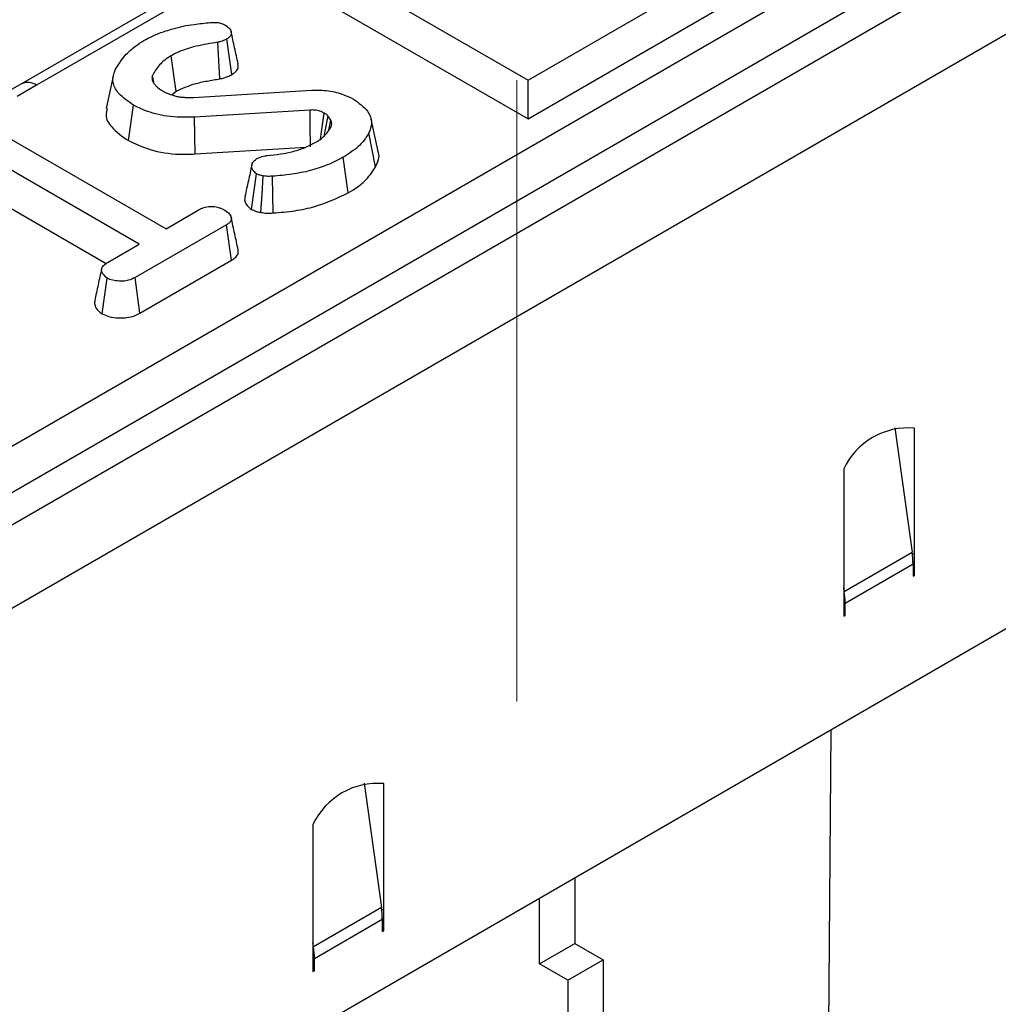
# Model space of a CAD drawing. Units: millimetres. Extents: x -168 to 664, y -32 to 370.
# Drawn here: x 323 to 333, y 117 to 127 of the extents above; entities that cross this region are included whole.
import ezdxf

# ---------------------------------------------------------------- set-up
doc = ezdxf.new("R2010")
doc.units = ezdxf.units.MM
doc.linetypes.add('CENTERX2', pattern=[20.32, 12.7, -2.54, 2.54, -2.54])
doc.layers.add('FORMAT', color=7, linetype='Continuous')

msp = doc.modelspace()

# ---------------------------------------------------------------- linework, layer by layer
at = {"color": 7, "linetype": 'Continuous', "lineweight": 25}
for p, q in [((408.653686, 171.331349), (267.373751, 89.772178)), ((267.880719, 89.236992), (409.160654, 170.796162)), ((409.160654, 164.851745), (267.880719, 83.292575)), ((286.54649, 101.631006), (336.947801, 130.727063)), ((337.159126, 130.381456), (286.757815, 101.285398)), ((325.51813, 127.691216), (323.233725, 126.372457)), ((325.668118, 127.676364), (323.383713, 126.357605)), ((328.295172, 126.408162), (330.557913, 127.714415)), ((326.315273, 127.551134), (328.295172, 126.408162)), ((328.295172, 126.023964), (330.657659, 127.387799)), ((326.215527, 127.224517), (328.295172, 126.023964)), ((325.215519, 126.421827), (325.193935, 126.787268)), ((325.336447, 126.464981), (325.285907, 126.82009)), ((324.150127, 126.448137), (324.079968, 126.125694)), ((324.555237, 126.389848), (324.541773, 126.456154)), ((328.295172, 126.023964), (328.295172, 126.408162)), ((323.233934, 126.372309), (323.041549, 126.261398)), ((323.383713, 126.357605), (323.1915, 126.246544)), ((324.734114, 126.263032), (324.778857, 126.297604)), ((324.955645, 126.236055), (326.131628, 126.309662)), ((324.302333, 125.804709), (324.351976, 126.160275)), ((326.116578, 126.110318), (324.961498, 126.038641)), ((324.968834, 125.671529), (324.961498, 126.038641)), ((326.325187, 126.010163), (326.296341, 126.053845)), ((326.304888, 125.909984), (326.325187, 126.010163)), ((326.798076, 125.69778), (326.727992, 126.019821)), ((323.06245, 125.857494), (324.678225, 124.924727)), ((326.772152, 125.544063), (326.704361, 125.882013)), ((324.410671, 124.770271), (322.794896, 125.703038)), ((324.968834, 125.671529), (326.074802, 125.740158)), ((326.49922, 125.282833), (326.449348, 125.638263)), ((325.53042, 125.11815), (325.580216, 125.473913)), ((322.743715, 125.348386), (324.079376, 124.577325)), ((324.678225, 124.924727), (325.015176, 125.119244)), ((325.282312, 124.964547), (324.368448, 124.436985)), ((325.333513, 124.609907), (325.282312, 124.964547)), ((324.100476, 124.591199), (324.410671, 124.770271)), ((324.417176, 124.080917), (325.333513, 124.609907)), ((324.039673, 124.074931), (324.089606, 124.430469)), ((324.417176, 124.080917), (324.368448, 124.436985)), ((331.959563, 122.937298), (332.133989, 121.694285)), ((332.156725, 121.669563), (332.156725, 122.933274)), ((331.449619, 122.52507), (331.449619, 121.261359)), ((331.455167, 121.302409), (332.133989, 121.694285)), ((332.156725, 121.584055), (332.156725, 121.669563)), ((331.463761, 121.184015), (332.142583, 121.575891)), ((332.142583, 121.575891), (332.142583, 121.455337)), ((332.156725, 121.463501), (332.156725, 121.584055)), ((332.142583, 121.471665), (332.156725, 121.463501)), ((332.142583, 121.455337), (332.156725, 121.463501)), ((331.455167, 121.302409), (331.449619, 121.341946)), ((331.449619, 121.261359), (331.449619, 121.175851)), ((331.463761, 121.063461), (331.463761, 121.184015)), ((331.449619, 121.175851), (331.449619, 121.055297)), ((331.449619, 121.071625), (331.463761, 121.063461)), ((331.449619, 121.055297), (331.463761, 121.063461)), ((331.319834, 119.915196), (331.29259, 116.325955)), ((326.656262, 119.385843), (326.830688, 118.14283)), ((326.853425, 118.118108), (326.853425, 119.38182)), ((326.146318, 118.973616), (326.146318, 117.709904)), ((328.762613, 118.438944), (328.762613, 117.785658)), ((328.409059, 117.581556), (328.409059, 118.234842)), ((326.830688, 118.14283), (326.151866, 117.750954)), ((326.853425, 118.0326), (326.853425, 118.118108)), ((326.853425, 117.912046), (326.853425, 118.0326)), ((326.839282, 118.024436), (326.16046, 117.63256)), ((326.839282, 118.024436), (326.839282, 117.903882)), ((326.839282, 117.92021), (326.853425, 117.912046)), ((326.839282, 117.903882), (326.853425, 117.912046)), ((326.151866, 117.750954), (326.146318, 117.790492)), ((328.409059, 117.581556), (328.762613, 117.785658)), ((328.762613, 117.785658), (329.045456, 117.622377)), ((326.146318, 117.709904), (326.146318, 117.624396)), ((326.146318, 117.624396), (326.146318, 117.503842)), ((326.16046, 117.512006), (326.16046, 117.63256)), ((328.691902, 117.418275), (328.409059, 117.581556)), ((328.691902, 117.418275), (329.045456, 117.622377)), ((329.045456, 117.622377), (329.045456, 110.200536)), ((326.146318, 117.52017), (326.16046, 117.512006)), ((326.146318, 117.503842), (326.16046, 117.512006)), ((328.691902, 117.418275), (328.691902, 109.996434))]:
    msp.add_line(p, q, dxfattribs=at)
at = {"color": 8, "linetype": 'Continuous', "lineweight": 25}
for p, q in [((332.156725, 121.669563), (332.135667, 121.68172)), ((332.156725, 121.584055), (332.142407, 121.592321)), ((331.455167, 121.302409), (331.449619, 121.304482)), ((331.463761, 121.184015), (331.449619, 121.192179)), ((326.832366, 118.130265), (326.853425, 118.118108)), ((326.839106, 118.040866), (326.853425, 118.0326)), ((326.146318, 117.753027), (326.151866, 117.750954)), ((326.146318, 117.640724), (326.16046, 117.63256))]:
    msp.add_line(p, q, dxfattribs=at)
at = {"color": 7, "linetype": 'Continuous', "lineweight": 25, "flags": 128}
for points in [[(324.778857, 126.297604), (324.759359, 126.434312), (324.728224, 126.652602)], [(326.122464, 125.743116), (326.121929, 125.776765), (326.11968, 125.917505), (326.116578, 126.110318)], [(326.221245, 125.819278), (326.231251, 125.893062), (326.256626, 126.080151)], [(325.626396, 125.087599), (325.637721, 125.265768), (325.649613, 125.452675)], [(325.747854, 125.081954), (325.744182, 125.261113), (325.74033, 125.449055)]]:
    msp.add_lwpolyline(points, dxfattribs=at)
at = {"color": 8, "linetype": 'Continuous', "lineweight": 25}
msp.add_arc((323.29623, 126.238987), 0.147389, 53.5903124, 115.0563663, dxfattribs=at)
at = {"color": 7, "linetype": 'Continuous', "lineweight": 25}
for centre, radius, start, end in [((332.097495, 122.219335), 0.716392, 85.257416, 154.7372075), ((331.288902, 121.573433), 0.853684, 0.1650076, 8.1384563), ((330.61008, 121.181557), 0.853684, 0.1650076, 8.1384563), ((326.794194, 118.66788), 0.716392, 85.257416, 154.7372075), ((325.985602, 118.021978), 0.853684, 0.1650076, 8.1384563), ((325.306779, 117.630102), 0.853684, 0.1650076, 8.1384563)]:
    msp.add_arc(centre, radius, start, end, dxfattribs=at)
for points, knots in [([(324.747455, 126.922417), (324.781311, 126.931559), (324.849109, 126.949867), (324.97485, 126.969792), (325.06602, 126.979121), (325.120358, 126.984682)], [0, 0, 0, 0, 0.28723489, 0.57519048, 1, 1, 1, 1]), ([(325.120358, 126.984682), (325.13526, 126.985683), (325.165224, 126.987697), (325.211786, 126.982352), (325.246908, 126.970306), (325.265668, 126.960707), (325.272111, 126.95741)], [0, 0, 0, 0, 0.27111676, 0.54512267, 0.84376649, 1, 1, 1, 1]), ([(324.45649, 126.804644), (324.480472, 126.817644), (324.528465, 126.843659), (324.623494, 126.885396), (324.70013, 126.908283), (324.747455, 126.922417)], [0, 0, 0, 0, 0.27642043, 0.55317813, 1, 1, 1, 1]), ([(325.272111, 126.95741), (325.28847, 126.945771), (325.317701, 126.924974), (325.331498, 126.888719), (325.3284, 126.856904), (325.30808, 126.834609), (325.291322, 126.823636), (325.285907, 126.82009)], [0, 0, 0, 0, 0.29063735, 0.51930819, 0.71203226, 0.90693769, 1, 1, 1, 1]), ([(325.398351, 126.570423), (325.386701, 126.623946), (325.363401, 126.73099), (325.340076, 126.838147), (325.328414, 126.891725)], [0, 0, 0, 0, 0.50000035, 1, 1, 1, 1]), ([(324.280489, 126.669737), (324.294831, 126.68325), (324.323522, 126.710284), (324.379544, 126.756653), (324.42736, 126.786476), (324.45649, 126.804644)], [0, 0, 0, 0, 0.280881667, 0.561903618, 1, 1, 1, 1]), ([(325.193935, 126.787268), (325.121836, 126.775313), (324.977136, 126.75132), (324.819537, 126.702306), (324.746369, 126.662479), (324.728224, 126.652602)], [0, 0, 0, 0, 0.42752979, 0.85803689, 1, 1, 1, 1]), ([(325.285907, 126.82009), (325.27496, 126.814247), (325.256178, 126.804221), (325.224239, 126.793871), (325.204111, 126.789485), (325.193935, 126.787268)], [0, 0, 0, 0, 0.40856808, 0.70099586, 1, 1, 1, 1]), ([(324.172632, 126.517212), (324.180892, 126.53121), (324.197414, 126.559207), (324.23313, 126.610168), (324.262152, 126.646673), (324.280489, 126.669737)], [0, 0, 0, 0, 0.26908688, 0.53819126, 1, 1, 1, 1]), ([(324.728224, 126.652602), (324.706227, 126.638477), (324.662172, 126.610189), (324.593356, 126.545501), (324.562336, 126.491771), (324.541773, 126.456154)], [0, 0, 0, 0, 0.25161089, 0.50389726, 1, 1, 1, 1]), ([(324.351976, 126.160275), (324.298899, 126.196718), (324.206435, 126.260205), (324.139529, 126.374441), (324.148647, 126.458699), (324.167653, 126.505067), (324.172632, 126.517212)], [0, 0, 0, 0, 0.36352618, 0.6332854, 0.90394834, 1, 1, 1, 1]), ([(325.336447, 126.464981), (325.353245, 126.476789), (325.38524, 126.499279), (325.402629, 126.537852), (325.398089, 126.560931), (325.396237, 126.570345)], [0, 0, 0, 0, 0.39556196, 0.75345263, 1, 1, 1, 1]), ([(324.541773, 126.456154), (324.539098, 126.444639), (324.534885, 126.426496), (324.54231, 126.401716), (324.549456, 126.388973), (324.55306, 126.382546)], [0, 0, 0, 0, 0.46260783, 0.72895206, 1, 1, 1, 1]), ([(324.778857, 126.297604), (324.83803, 126.324808), (324.932544, 126.36826), (325.087535, 126.401283), (325.173085, 126.415015), (325.215519, 126.421827)], [0, 0, 0, 0, 0.45764795, 0.73098162, 1, 1, 1, 1]), ([(325.215519, 126.421827), (325.230333, 126.425066), (325.257569, 126.431022), (325.299012, 126.445136), (325.322629, 126.457656), (325.336447, 126.464981)], [0, 0, 0, 0, 0.33100638, 0.60857365, 1, 1, 1, 1]), ([(324.55306, 126.382546), (324.558299, 126.375259), (324.568783, 126.360678), (324.595099, 126.333662), (324.620697, 126.31597), (324.637507, 126.304353)], [0, 0, 0, 0, 0.2554165, 0.51106312, 1, 1, 1, 1]), ([(324.637507, 126.304353), (324.648659, 126.298542), (324.670976, 126.286913), (324.71837, 126.265743), (324.758725, 126.254424), (324.785497, 126.246915)], [0, 0, 0, 0, 0.25159823, 0.50348405, 1, 1, 1, 1]), ([(326.131628, 126.309662), (326.18837, 126.309567), (326.301761, 126.309377), (326.445937, 126.271509), (326.519495, 126.234859), (326.550517, 126.219402)], [0, 0, 0, 0, 0.3667654, 0.73293929, 1, 1, 1, 1]), ([(324.785497, 126.246915), (324.799298, 126.244475), (324.826923, 126.23959), (324.884069, 126.235284), (324.927083, 126.235747), (324.955645, 126.236055)], [0, 0, 0, 0, 0.2511593, 0.502768, 1, 1, 1, 1]), ([(326.550517, 126.219402), (326.603566, 126.181666), (326.693567, 126.117644), (326.741012, 126.002769), (326.724691, 125.92833), (326.707438, 125.889024), (326.704361, 125.882013)], [0, 0, 0, 0, 0.393393736, 0.667413217, 0.940676534, 1, 1, 1, 1]), ([(324.090352, 126.125047), (324.084244, 126.103668), (324.066466, 126.041446), (324.134067, 125.923328), (324.240787, 125.848095), (324.302333, 125.804709)], [0, 0, 0, 0, 0.18138317, 0.52790119, 1, 1, 1, 1]), ([(324.961498, 126.038641), (324.869964, 126.038083), (324.696066, 126.037024), (324.48775, 126.092038), (324.389096, 126.14162), (324.351976, 126.160275)], [0, 0, 0, 0, 0.40939544, 0.77777997, 1, 1, 1, 1]), ([(326.256626, 126.080151), (326.24692, 126.085125), (326.223846, 126.09695), (326.17987, 126.110114), (326.140526, 126.111197), (326.119908, 126.11044), (326.116578, 126.110318)], [0, 0, 0, 0, 0.2518805, 0.59877516, 0.93519692, 1, 1, 1, 1]), ([(326.296341, 126.053845), (326.293358, 126.056202), (326.28739, 126.060917), (326.274508, 126.069898), (326.263771, 126.076054), (326.256626, 126.080151)], [0, 0, 0, 0, 0.25056726, 0.50126474, 1, 1, 1, 1]), ([(326.260017, 125.852571), (326.263776, 125.873416), (326.275876, 125.940519), (326.28799, 126.007601), (326.296341, 126.053845)], [0, 0, 0, 0, 0.31064467, 1, 1, 1, 1]), ([(326.328949, 125.943313), (326.330988, 125.951698), (326.334708, 125.967), (326.331217, 125.989456), (326.327203, 126.003239), (326.325187, 126.010163)], [0, 0, 0, 0, 0.37629342, 0.68667909, 1, 1, 1, 1]), ([(326.174269, 125.788375), (326.192264, 125.799524), (326.228296, 125.82185), (326.285041, 125.872807), (326.311482, 125.915265), (326.328949, 125.943313)], [0, 0, 0, 0, 0.25292896, 0.50648052, 1, 1, 1, 1]), ([(324.302333, 125.804709), (324.371901, 125.772487), (324.520637, 125.703598), (324.763318, 125.663308), (324.916553, 125.669438), (324.968834, 125.671529)], [0, 0, 0, 0, 0.3666547, 0.78391171, 1, 1, 1, 1]), ([(326.704361, 125.882013), (326.690129, 125.857513), (326.661633, 125.808454), (326.58117, 125.723857), (326.50032, 125.67136), (326.449348, 125.638263)], [0, 0, 0, 0, 0.26936634, 0.53936941, 1, 1, 1, 1]), ([(325.689328, 125.655639), (325.778347, 125.665994), (325.912053, 125.681547), (326.071297, 125.734733), (326.139585, 125.770306), (326.174269, 125.788375)], [0, 0, 0, 0, 0.49501307, 0.74350554, 1, 1, 1, 1]), ([(325.580216, 125.473913), (325.569008, 125.48358), (325.539048, 125.509419), (325.529027, 125.553146), (325.546043, 125.593487), (325.571545, 125.615494), (325.589321, 125.626619), (325.59443, 125.629816)], [0, 0, 0, 0, 0.20323622, 0.543221, 0.73387652, 0.9235235, 1, 1, 1, 1]), ([(325.59443, 125.629816), (325.604974, 125.63503), (325.628789, 125.646805), (325.663686, 125.652974), (325.685026, 125.655192), (325.689328, 125.655639)], [0, 0, 0, 0, 0.38813638, 0.87663744, 1, 1, 1, 1]), ([(326.449348, 125.638263), (326.397482, 125.611719), (326.248305, 125.535374), (325.99902, 125.470621), (325.805371, 125.454477), (325.74033, 125.449055)], [0, 0, 0, 0, 0.26143437, 0.75193874, 1, 1, 1, 1]), ([(326.772152, 125.544063), (326.795297, 125.591282), (326.820684, 125.643077), (326.796343, 125.692803), (326.794193, 125.697196)], [0, 0, 0, 0, 0.91166673, 1, 1, 1, 1]), ([(325.535266, 125.56251), (325.523697, 125.509626), (325.500558, 125.403848), (325.477893, 125.299444), (325.46656, 125.247237)], [0, 0, 0, 0, 0.49995875, 1, 1, 1, 1]), ([(326.49922, 125.282833), (326.529123, 125.301177), (326.596683, 125.342623), (326.698019, 125.428018), (326.744626, 125.500975), (326.772152, 125.544063)], [0, 0, 0, 0, 0.24535552, 0.55432361, 1, 1, 1, 1]), ([(325.649613, 125.452675), (325.637245, 125.454947), (325.618461, 125.458397), (325.596027, 125.466586), (325.585511, 125.471459), (325.580216, 125.473913)], [0, 0, 0, 0, 0.48903877, 0.74270936, 1, 1, 1, 1]), ([(325.74033, 125.449055), (325.730439, 125.448473), (325.71049, 125.4473), (325.679557, 125.447294), (325.659725, 125.450858), (325.649613, 125.452675)], [0, 0, 0, 0, 0.32522065, 0.65594218, 1, 1, 1, 1]), ([(325.470254, 125.246866), (325.467868, 125.240084), (325.457261, 125.209936), (325.475571, 125.161987), (325.515083, 125.130408), (325.53042, 125.11815)], [0, 0, 0, 0, 0.15081849, 0.67037778, 1, 1, 1, 1]), ([(325.747854, 125.081954), (325.820272, 125.088078), (325.963906, 125.100223), (326.230334, 125.157003), (326.392933, 125.233094), (326.49922, 125.282833)], [0, 0, 0, 0, 0.26045345, 0.51658091, 1, 1, 1, 1]), ([(325.015176, 125.119244), (325.032332, 125.127484), (325.066867, 125.14407), (325.116441, 125.147954), (325.142322, 125.147962), (325.146026, 125.147963)], [0, 0, 0, 0, 0.45826196, 0.92246407, 1, 1, 1, 1]), ([(325.146026, 125.147963), (325.167452, 125.144263), (325.200366, 125.138579), (325.240204, 125.124398), (325.257896, 125.114885), (325.266844, 125.110073)], [0, 0, 0, 0, 0.47963601, 0.73683062, 1, 1, 1, 1]), ([(325.53042, 125.11815), (325.53941, 125.113946), (325.557066, 125.105687), (325.588936, 125.094764), (325.612973, 125.090166), (325.626396, 125.087599)], [0, 0, 0, 0, 0.3141197, 0.61699278, 1, 1, 1, 1]), ([(325.266844, 125.110073), (325.283067, 125.097838), (325.315498, 125.073379), (325.334123, 125.034168), (325.326597, 125.001837), (325.307477, 124.98065), (325.290036, 124.96949), (325.282312, 124.964547)], [0, 0, 0, 0, 0.28361152, 0.566929865, 0.722451044, 0.877069536, 1, 1, 1, 1]), ([(325.399006, 124.713929), (325.387324, 124.76759), (325.363961, 124.874912), (325.34063, 124.982092), (325.328965, 125.035681)], [0, 0, 0, 0, 0.50000058, 1, 1, 1, 1]), ([(325.626396, 125.087599), (325.645371, 125.084568), (325.674697, 125.079885), (325.715907, 125.080066), (325.737186, 125.081324), (325.747854, 125.081954)], [0, 0, 0, 0, 0.47750668, 0.73803226, 1, 1, 1, 1]), ([(325.333513, 124.609907), (325.34825, 124.619857), (325.377891, 124.63987), (325.402444, 124.676773), (325.399367, 124.701992), (325.397911, 124.713926)], [0, 0, 0, 0, 0.34249686, 0.68885631, 1, 1, 1, 1]), ([(324.033425, 124.522417), (324.021903, 124.469527), (323.998858, 124.363741), (323.976229, 124.259102), (323.964914, 124.20678)], [0, 0, 0, 0, 0.49997257, 1, 1, 1, 1]), ([(324.089606, 124.430469), (324.072568, 124.445392), (324.043966, 124.470443), (324.029217, 124.509643), (324.038847, 124.543273), (324.06576, 124.569751), (324.090288, 124.584905), (324.100476, 124.591199)], [0, 0, 0, 0, 0.29664891, 0.49795839, 0.65326367, 0.85598666, 1, 1, 1, 1]), ([(324.368448, 124.436985), (324.347614, 124.426581), (324.312401, 124.408996), (324.242122, 124.39795), (324.177986, 124.403037), (324.123202, 124.413983), (324.098634, 124.426039), (324.089606, 124.430469)], [0, 0, 0, 0, 0.264598033, 0.447207911, 0.688116392, 0.885389909, 1, 1, 1, 1]), ([(323.966145, 124.206765), (323.964585, 124.193231), (323.960491, 124.157709), (323.989924, 124.110914), (324.026655, 124.084347), (324.039673, 124.074931)], [0, 0, 0, 0, 0.284351049, 0.746350493, 1, 1, 1, 1]), ([(324.039673, 124.074931), (324.061266, 124.065187), (324.110308, 124.043056), (324.199626, 124.032077), (324.28863, 124.033864), (324.36142, 124.052395), (324.399371, 124.071809), (324.417176, 124.080917)], [0, 0, 0, 0, 0.19520855, 0.44336497, 0.63618894, 0.82931715, 1, 1, 1, 1])]:
    msp.add_open_spline(points, degree=3, knots=knots, dxfattribs=at)
at = {"layer": 'FORMAT', "linetype": 'CENTERX2', "lineweight": 18, "ltscale": 2}
msp.add_line((328.182785, 120.202639), (328.182785, 126.407299), dxfattribs=at)

doc.saveas('drawing.dxf')
